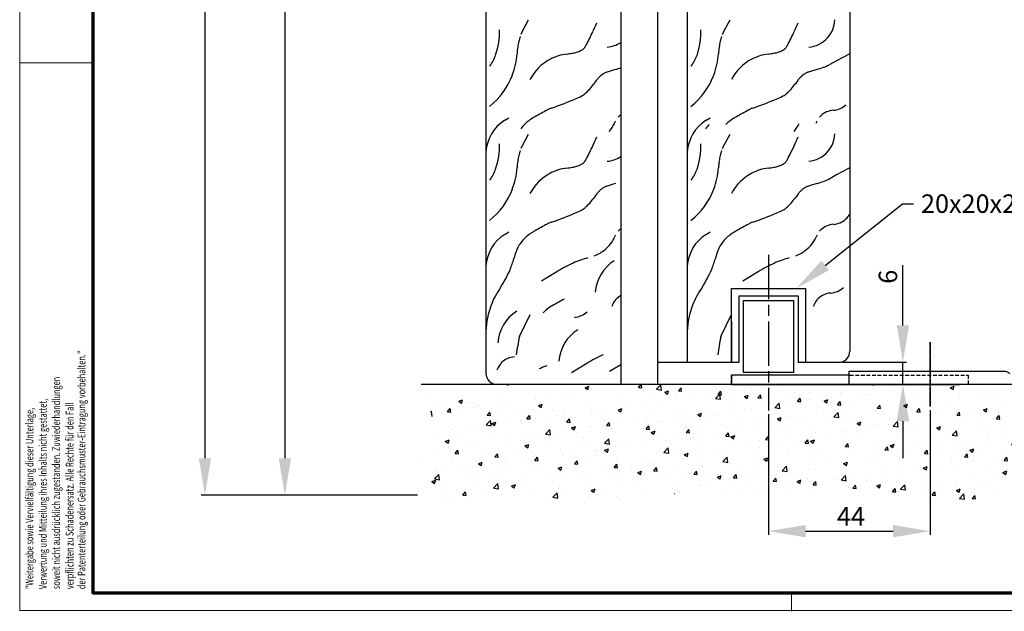
# Model space of a CAD drawing. Units: millimetres. Extents: x 2232 to 3420, y 762 to 1603.
# Drawn here: x 2232 to 2498, y 762 to 922 of the extents above; entities that cross this region are included whole.
import ezdxf
from ezdxf import colors
from ezdxf.entities.mleader import LeaderData, LeaderLine
from ezdxf.enums import TextEntityAlignment as Align
from ezdxf.math import Vec2, Vec3

# ---------------------------------------------------------------- set-up
doc = ezdxf.new("R2010")
doc.units = ezdxf.units.MM
for name, pattern in [('CENTERLINE', [30, 12, -1.5, 3, -1.5, 12]), ('HIDDENNEW00', [4.5, 1.5, -1.5, 1.5]), ('PHANTOM', [29.5, 9.5, -1.5, 3, -1.5, 3, -1.5, 9.5]), ('SL2', [1.125, 0.75, -0.125, 0.125, -0.125]), ('SL3', [1.5, 1, -0.5]), ('SL5', [0])]:
    doc.linetypes.add(name, pattern=pattern)
for name, color, linetype in [('01_ZRahmen', 7, 'Continuous'), ('02_Bemassung', 4, 'Continuous'), ('05_Schraffur', 1, 'Continuous'), ('09_Bau', 7, 'Continuous'), ('11', 7, 'Continuous'), ('15_Seitenteil', 3, 'Continuous'), ('255069_Justierbuegel', 3, 'Continuous'), ('2D_MITTELLINIEN', 1, 'PHANTOM'), ('2D_SICHTBARE_KANTEN', 1, 'HIDDENNEW00'), ('99', 7, 'Continuous')]:
    doc.layers.add(name, color=color, linetype=linetype)
doc.styles.add('Arial', font='ARIAL.TTF')
doc.styles.get("Standard").update_dxf_attribs({"font": 'ARIAL.TTF'})
doc.dimstyles.new('Dorma', dxfattribs={"dimtxt": 4, "dimasz": 3.5, "dimexe": 1, "dimexo": 1, "dimgap": 1.5, "dimtad": 1, "dimdec": 1, "dimzin": 9, "dimtxsty": 'Standard', "dimcen": 0.1, "dimclrd": 256, "dimclre": 256, "dimclrt": 256, "dimadec": 1, "dimazin": 2, "dimtp": 0.1, "dimtm": 0.1, "dimtfac": 1, "dimtdec": 1, "dimtmove": 0, "dimatfit": 3, "dimfxl": 0, "dimtolj": 1, "dimtzin": 0, "dimlwe": -1, "dimarcsym": 0})

# ---------------------------------------------------------------- blocks, each defined once
blk = doc.blocks.new('Estrich_2')
at = {"layer": '05_Schraffur'}
h = blk.add_hatch(dxfattribs=at)
h.set_pattern_fill('AR-CONC', color=256, scale=1.5, style=0)
h.set_pattern_definition([(50, (0, 0), (10.7589, -0.94128), [1.125, -12.375]), (355, (0, 0), (-2.08127, 11.28288), [0.9, -9.9]), (100.4514, (0.897, -0.078), (8.67764, 10.3416), [0.9561, -10.51713]), (46.1842, (0, 3), (16.0086, -2.4828), [1.6875, -18.5625]), (96.6356, (1.334, 2.793), (14.01994, 14.61177), [1.43415, -15.7757]), (351.1842, (0, 3), (14.01993, 14.6118), [1.35, -14.85]), (21, (1.5, 2.25), (8.9536, -6.03928), [1.125, -12.375]), (326, (1.5, 2.25), (3.64973, 10.87725), [0.9, -9.9]), (71.4514, (2.246, 1.747), (12.60334, 4.83796), [0.9561, -10.51713]), (37.5, (0, 0), (0.182398, 4.993408), [0, -9.78, 0, -10.05, 0, -9.9375]), (7.5, (0, 0), (3.946043, 5.916176), [0, -5.73, 0, -9.555, 0, -3.7875]), (327.5, (-3.345, 0), (8.007337, -0.338323), [0, -3.75, 0, -11.7, 0, -15.525]), (317.5, (-4.845, 0), (8.74779, 1.501575), [0, -4.875, 0, -7.77, 0, -11.025])])
h.paths.add_polyline_path([(328.66, 107.13), (503.28, 107.13), (504.72, 96.23), (502.98, 86.22), (506.02, 74.47), (494.71, 78.38), (472.07, 74.9), (448.57, 77.95), (428.98, 76.21), (404.17, 78.38), (374.57, 74.9), (349.75, 78.38), (331.47, 74.03), (328.86, 85.35), (331.91, 97.54)])
at = {"layer": '09_Bau'}
blk.add_line((328.66, 107.13), (503.21, 107.13), dxfattribs=at)
blk = doc.blocks.new('*D43')
at = {"layer": '02_Bemassung', "lineweight": -2}
for p, q in [((2470.87, 839.28), (2470.87, 855.58)), ((2470.87, 823.32), (2470.87, 829.28)), ((2470.87, 813.32), (2470.87, 803.32))]:
    blk.add_line(p, q, dxfattribs=at)
at = {"layer": '02_Bemassung'}
for p, q in [((2454.52, 829.28), (2471.87, 829.28)), ((2456.03, 823.32), (2471.87, 823.32))]:
    blk.add_line(p, q, dxfattribs=at)
for points in [[(2469.2, 839.28), (2472.54, 839.28), (2470.87, 829.28)], [(2469.2, 813.32), (2472.54, 813.32), (2470.87, 823.32)]]:
    blk.add_solid(points, dxfattribs=at)
at = {"layer": 'Defpoints', "color": 0}
for p in [(2453.52, 829.28), (2455.03, 823.32), (2470.87, 823.32)]:
    blk.add_point(p, dxfattribs=at)
at = {"layer": '02_Bemassung', "insert": (2466.82, 852.43), "char_height": 5, "attachment_point": 5, "rotation": 90, "style": 'Arial'}
blk.add_mtext('\\A1;6', dxfattribs=at)
blk = doc.blocks.new('*D45')
at = {"layer": '02_Bemassung'}
for p, q in [((2357.02, 1294.73), (2281.01, 1294.73)), ((2339.49, 793.32), (2281.01, 793.32))]:
    blk.add_line(p, q, dxfattribs=at)
at = {"layer": '02_Bemassung', "lineweight": -2}
blk.add_line((2282.01, 1284.73), (2282.01, 803.32), dxfattribs=at)
at = {"layer": '02_Bemassung'}
for points in [[(2280.34, 1284.73), (2283.67, 1284.73), (2282.01, 1294.73)], [(2280.34, 803.32), (2283.67, 803.32), (2282.01, 793.32)]]:
    blk.add_solid(points, dxfattribs=at)
at = {"layer": 'Defpoints', "color": 0}
for p in [(2358.02, 1294.73), (2282.01, 793.32), (2340.49, 793.32)]:
    blk.add_point(p, dxfattribs=at)
at = {"layer": '02_Bemassung', "insert": (2278.01, 1069.03), "char_height": 5, "attachment_point": 5, "rotation": 90, "style": 'Arial'}
blk.add_mtext('\\A1;{\\C2;H}', dxfattribs=at)
blk = doc.blocks.new('*D48')
at = {"layer": '02_Bemassung'}
for p, q in [((2357.02, 1194.73), (2302.63, 1194.73)), ((2313.61, 793.32), (2302.63, 793.32))]:
    blk.add_line(p, q, dxfattribs=at)
at = {"layer": '02_Bemassung', "lineweight": -2}
blk.add_line((2303.63, 1184.73), (2303.63, 803.32), dxfattribs=at)
at = {"layer": '02_Bemassung'}
for points in [[(2301.97, 1184.73), (2305.3, 1184.73), (2303.63, 1194.73)], [(2301.97, 803.32), (2305.3, 803.32), (2303.63, 793.32)]]:
    blk.add_solid(points, dxfattribs=at)
at = {"layer": 'Defpoints', "color": 0}
for p in [(2358.02, 1194.73), (2303.63, 793.32), (2314.61, 793.32)]:
    blk.add_point(p, dxfattribs=at)
at = {"layer": '02_Bemassung', "insert": (2299.63, 1036.59), "char_height": 5, "attachment_point": 5, "rotation": 90, "style": 'Arial'}
blk.add_mtext('\\A1;{\\C2;LH}', dxfattribs=at)
blk = doc.blocks.new('DIN A0_ZRahmen')
at = {"layer": '01_ZRahmen', "color": 1, "lineweight": 20}
for p, q in [((0, 148.3), (19.8, 148.3)), ((208.8, -0.2), (208.8, 4.8))]:
    blk.add_line(p, q, dxfattribs=at)
blk.add_lwpolyline([(1188.6, 0), (1188.6, 840.6), (0, 840.6), (0, 0)], close=True, dxfattribs=at)
at = {"layer": '01_ZRahmen', "lineweight": 70}
blk.add_lwpolyline([(1183.8, 4.8), (1183.8, 835.8), (19.8, 835.8), (19.8, 4.8)], close=True, dxfattribs=at)
at = {"layer": '01_ZRahmen', "color": 1, "lineweight": 15, "width": 0.7}
for s, p in [('der Patenterteilung oder Gebrauchsmuster-Eintragung vorbehalten."', (16.74, 5.8)), ('soweit nicht ausdrücklich zugestanden. Zuwiederhandlungen', (9.87, 5.8)), ('Verwertung und Mitteilung ihres Inhalts nicht gestattet,', (6.27, 5.8)), ('verpflichten zu Schadenersatz. Alle Rechte für den Fall', (13.52, 5.8)), ('"Weitergabe sowie Vervielfältigung dieser Unterlage,', (2.66, 5.8))]:
    blk.add_text(s, height=2.1, rotation=90, dxfattribs=at).set_placement(p, align=Align.MIDDLE_LEFT)
blk = doc.blocks.new('*D76')
at = {"layer": '02_Bemassung'}
for p, q in [((2434.52, 815.25), (2434.52, 782.57)), ((2478.22, 816.31), (2478.22, 782.57))]:
    blk.add_line(p, q, dxfattribs=at)
at = {"layer": '02_Bemassung', "lineweight": -2}
blk.add_line((2444.52, 783.57), (2468.22, 783.57), dxfattribs=at)
at = {"layer": '02_Bemassung'}
for points in [[(2444.52, 785.24), (2444.52, 781.91), (2434.52, 783.57)], [(2468.22, 785.24), (2468.22, 781.91), (2478.22, 783.57)]]:
    blk.add_solid(points, dxfattribs=at)
at = {"layer": 'Defpoints', "color": 0}
for p in [(2434.52, 816.25), (2478.22, 817.31), (2478.22, 783.57)]:
    blk.add_point(p, dxfattribs=at)
at = {"layer": '02_Bemassung', "insert": (2456.81, 787.57), "char_height": 5, "attachment_point": 5, "style": 'Arial'}
blk.add_mtext('\\A1;44', dxfattribs=at)

msp = doc.modelspace()

# ---------------------------------------------------------------- linework, layer by layer
msp.add_line((2453.62, 823.32), (2465.26, 823.32))
at = {"layer": '11', "color": 2, "linetype": 'SL5'}
for p, q in [((2424.52, 829.28), (2424.52, 849.28)), ((2424.52, 849.28), (2444.52, 849.28)), ((2426.52, 829.28), (2426.52, 847.28)), ((2426.52, 847.28), (2442.52, 847.28)), ((2442.52, 847.28), (2442.52, 829.28)), ((2444.52, 849.28), (2444.52, 829.28)), ((2424.52, 829.28), (2426.52, 829.28)), ((2442.52, 829.28), (2444.52, 829.28))]:
    msp.add_line(p, q, dxfattribs=at)
at = {"layer": '11', "color": 1, "linetype": 'SL3'}
for p, q in [((2424.52, 823.31), (2424.52, 825.81)), ((2454.52, 823.31), (2440.22, 823.31)), ((2472.52, 823.31), (2454.52, 823.31)), ((2456.52, 825.81), (2488.52, 825.81)), ((2488.52, 825.81), (2488.52, 823.31))]:
    msp.add_line(p, q, dxfattribs=at)
at = {"layer": '11', "color": 1, "linetype": 'SL2'}
msp.add_lwpolyline([(2478.22, 834.71), (2478.22, 817.31), (2478.22, 834.71)], dxfattribs=at)
at = {"layer": '15_Seitenteil', "color": 40}
for p, q in [((2394.52, 1029.55), (2394.52, 823.32)), ((2404.52, 823.32), (2404.52, 1029.55)), ((2394.52, 826.32), (2394.52, 823.32)), ((2394.52, 823.32), (2404.52, 823.32))]:
    msp.add_line(p, q, dxfattribs=at)
at = {"layer": '255069_Justierbuegel', "color": 252, "linetype": 'SL5'}
for p, q in [((2427.77, 826.51), (2427.77, 846.01)), ((2427.77, 846.01), (2441.27, 846.01)), ((2441.27, 846.01), (2441.27, 826.51)), ((2441.27, 826.51), (2427.77, 826.51))]:
    msp.add_line(p, q, dxfattribs=at)
at = {"layer": '255069_Justierbuegel', "color": 40}
for p, q in [((2498.3, 826.81), (2456.22, 826.81)), ((2456.22, 826.81), (2456.22, 823.31)), ((2440.22, 823.31), (2486.22, 823.31))]:
    msp.add_line(p, q, dxfattribs=at)
at = {"layer": '255069_Justierbuegel'}
msp.add_lwpolyline([(2456.22, 825.81), (2424.52, 825.81), (2424.52, 823.31), (2456.22, 823.31)], dxfattribs=at)
at = {"layer": '255069_Justierbuegel', "color": 40}
msp.add_arc((2498.3, 824.81), 2, 40.6017, 89.9996, dxfattribs=at)
at = {"layer": '2D_MITTELLINIEN', "color": 1, "linetype": 'CENTERLINE'}
msp.add_line((2434.52, 858.34), (2434.52, 816.25), dxfattribs=at)
at = {"layer": '2D_SICHTBARE_KANTEN', "color": 40, "linetype": 'Continuous'}
for p, q in [((2358.02, 1029.55), (2358.02, 826.32)), ((2394.52, 1029.55), (2394.52, 826.32)), ((2412.52, 1029.55), (2412.52, 829.28)), ((2456.52, 1029.55), (2456.52, 832.28)), ((2424.52, 840.28), (2424.52, 829.28)), ((2444.52, 840.28), (2444.52, 829.28)), ((2404.52, 829.28), (2424.52, 829.28)), ((2444.52, 829.28), (2453.52, 829.28)), ((2361.02, 823.32), (2394.52, 823.32)), ((2390.02, 823.32), (2390.02, 823.32))]:
    msp.add_line(p, q, dxfattribs=at)
for centre, start, end in [((2453.52, 832.28), 270, 0), ((2361.02, 826.32), 180, 270)]:
    msp.add_arc(centre, 3, start, end, dxfattribs=at)
at = {"layer": '99', "color": 1, "linetype": 'Continuous'}
for p, q in [((2367.74, 918.5), (2369.6, 921.94)), ((2422.24, 918.5), (2424.1, 921.94)), ((2456.35, 912.71), (2452.91, 910.85)), ((2452.91, 910.85), (2451.09, 909.86)), ((2363.13, 894.77), (2364.23, 895.47)), ((2417.63, 894.77), (2418.73, 895.47)), ((2367.74, 887.63), (2369.6, 891.06)), ((2422.24, 887.63), (2424.1, 891.06)), ((2452.91, 879.98), (2451.09, 878.98)), ((2456.35, 881.84), (2452.91, 879.98)), ((2363.13, 863.9), (2364.23, 864.6)), ((2417.63, 863.9), (2418.73, 864.6)), ((2377.22, 853.8), (2373.08, 851.28)), ((2377.22, 853.8), (2373.08, 851.28)), ((2431.72, 853.8), (2427.58, 851.28)), ((2431.72, 853.8), (2427.58, 851.28)), ((2367.11, 836.25), (2370.02, 842.2)), ((2421.61, 836.25), (2424.52, 842.2)), ((2385.34, 828.96), (2381.21, 826.44)), ((2385.34, 828.96), (2381.21, 826.44)), ((2394.52, 828.59), (2391.49, 826.75)), ((2394.52, 828.59), (2391.49, 826.75))]:
    msp.add_line(p, q, dxfattribs=at)
for centre, radius, start, end in [((2444.78, 922.19), 7.64, 318.4868, 358.1404), ((2343.31, 918.65), 18.42, 340.3304, 2.053), ((2341.87, 940.38), 49.99, 334.3932, 337.3782), ((2397.81, 918.65), 18.42, 340.3304, 2.053), ((2396.37, 940.38), 49.99, 334.3932, 337.3782), ((2378.11, 913.73), 11.45, 161.0178, 167.7382), ((2373.29, 915.49), 6.31, 151.5777, 156.5664), ((2319.4, 950.09), 74.47, 332.0986, 335.1266), ((2432.61, 913.73), 11.45, 161.0178, 167.7382), ((2427.79, 915.49), 6.31, 151.5777, 156.5664), ((2373.9, 950.09), 74.47, 332.0986, 335.1266), ((2444.77, 922.2), 7.64, 274.561, 318.4974), ((2396.53, 910.64), 30.15, 172.4501, 175.9743), ((2385.17, 912.16), 18.69, 167.6597, 172.5083), ((2381.54, 917.99), 4.84, 295.6463, 301.1704), ((2382.08, 917.1), 3.8, 301.162, 307.6506), ((2383.77, 914.91), 1.03, 307.9465, 313.9855), ((2383.47, 915.22), 1.47, 313.9624, 318.7331), ((2382.62, 915.95), 2.59, 319.0092, 325.5853), ((2380.1, 917.7), 5.65, 325.4162, 329.3229), ((2374.36, 921.12), 12.33, 329.2186, 331.5406), ((2390.27, 922.2), 7.64, 274.561, 303.785), ((2451.03, 910.64), 30.15, 172.4501, 175.9743), ((2439.67, 912.16), 18.69, 167.6597, 172.5083), ((2436.04, 917.99), 4.84, 295.6463, 301.1704), ((2436.58, 917.1), 3.8, 301.162, 307.6506), ((2438.27, 914.91), 1.03, 307.9465, 313.9855), ((2437.97, 915.22), 1.47, 313.9624, 318.7331), ((2437.12, 915.95), 2.59, 319.0092, 325.5853), ((2434.6, 917.7), 5.65, 325.4162, 329.3229), ((2428.86, 921.12), 12.33, 329.2186, 331.5406), ((2348.49, 916.82), 12.93, 325.0724, 340.2515), ((2346.32, 914.22), 20.19, 339.0959, 355.8507), ((2381.49, 899.8), 13, 117.5564, 152.537), ((2381.49, 899.8), 13, 96.8363, 117.553), ((2377.63, 932.47), 19.89, 276.6734, 280.9885), ((2379.14, 924.74), 12.02, 280.9049, 286.9435), ((2380.58, 920.06), 7.12, 286.8284, 295.388), ((2402.99, 916.82), 12.93, 325.0724, 340.2515), ((2400.82, 914.22), 20.19, 339.0959, 355.8507), ((2435.99, 899.8), 13, 117.5564, 152.537), ((2435.99, 899.8), 13, 96.8363, 117.553), ((2432.13, 932.47), 19.89, 276.6734, 280.9885), ((2433.64, 924.74), 12.02, 280.9049, 286.9435), ((2435.08, 920.06), 7.12, 286.8284, 295.388), ((2399.81, 883.03), 26.38, 104.7948, 109.9162), ((2387.47, 928.82), 21.04, 285.4443, 289.5899), ((2454.31, 883.03), 26.38, 104.7948, 109.9162), ((2441.97, 928.82), 21.04, 285.4443, 295.6893), ((2346.32, 914.22), 20.2, 308.9591, 339.0952), ((2399.23, 896.66), 14.39, 138.25, 142.0111), ((2394.68, 900.73), 8.29, 132.8943, 138.3282), ((2392.32, 903.29), 4.8, 125.1747, 132.9918), ((2391.43, 904.5), 3.31, 119.6504, 124.6609), ((2392.18, 903.19), 4.81, 115.778, 119.6795), ((2393.77, 899.83), 8.53, 110.2088, 115.5585), ((2400.82, 914.22), 20.2, 308.9591, 339.0952), ((2453.73, 896.66), 14.39, 138.25, 142.0111), ((2449.18, 900.73), 8.29, 132.8943, 138.3282), ((2446.82, 903.29), 4.8, 125.1747, 132.9918), ((2445.93, 904.5), 3.31, 119.6504, 124.6609), ((2446.68, 903.19), 4.81, 115.778, 119.6795), ((2448.27, 899.83), 8.53, 110.2088, 115.5585), ((2374.41, 913.76), 15.74, 311.6791, 324.4559), ((2407.41, 890.24), 24.78, 141.9565, 144.5736), ((2428.91, 913.76), 15.74, 311.6791, 324.4559), ((2461.91, 890.24), 24.78, 141.9565, 144.5736), ((2334.27, 1015.82), 124.84, 289.3938, 292.6234), ((2375.02, 918), 18.86, 292.6906, 298.133), ((2380.51, 907.65), 7.15, 298.443, 303.5756), ((2382.38, 904.84), 3.78, 303.4522, 311.3015), ((2388.77, 1015.82), 124.84, 289.3938, 292.6234), ((2429.52, 918), 18.86, 292.6906, 298.133), ((2435.01, 907.65), 7.15, 298.443, 303.5756), ((2436.88, 904.84), 3.78, 303.4522, 311.3015), ((2378.26, 891.34), 7.19, 110.5946, 116.0869), ((2432.76, 891.34), 7.19, 110.5946, 116.0869), ((2451.6, 903.16), 5.69, 274.5678, 312.6963), ((2376.73, 885.31), 11.73, 119.5748, 134.8184), ((2434.25, 786.22), 126.31, 118.3941, 120.0814), ((2385.17, 876.97), 23.14, 115.804, 118.3247), ((2396.69, 893.36), 3.66, 133.9096, 141.6557), ((2397.84, 892.12), 5.35, 128.293, 133.5416), ((2431.23, 885.31), 11.73, 119.5748, 134.8184), ((2488.75, 786.22), 126.31, 118.3941, 120.0814), ((2439.67, 876.97), 23.14, 115.804, 118.3247), ((2451.19, 893.36), 3.66, 133.9096, 141.6557), ((2452.34, 892.12), 5.35, 113.5143, 133.5416), ((2452.5, 891.75), 5.76, 94.4413, 113.5195), ((2369.01, 885.46), 11.02, 122.2898, 175.7906), ((2375.89, 886.2), 10.51, 134.9494, 143.1495), ((2383.78, 898.22), 9.99, 319.8447, 334.3156), ((2383.78, 898.22), 9.99, 319.8447, 334.3156), ((2406, 887.56), 14.66, 151.3478, 154.4177), ((2423.51, 885.46), 11.02, 122.2898, 175.7906), ((2425.89, 886.2), 10.51, 134.9494, 143.1495), ((2433.78, 898.22), 9.99, 319.8447, 334.3156), ((2433.78, 898.22), 9.99, 319.8447, 334.3156), ((2460.5, 887.56), 14.66, 151.3478, 154.4177), ((2341.87, 909.51), 49.99, 334.3932, 337.3782), ((2396.37, 909.51), 49.99, 334.3932, 337.3782), ((2444.78, 891.32), 7.64, 318.4868, 358.1404), ((2343.31, 887.78), 18.42, 340.3304, 2.053), ((2373.29, 884.62), 6.31, 151.5777, 156.5664), ((2319.4, 919.22), 74.47, 332.0986, 335.1266), ((2397.81, 887.78), 18.42, 340.3304, 2.053), ((2427.79, 884.62), 6.31, 151.5777, 156.5664), ((2373.9, 919.22), 74.47, 332.0986, 335.1266), ((2385.17, 881.29), 18.69, 167.6597, 172.5083), ((2378.11, 882.85), 11.45, 161.0178, 167.7382), ((2390.27, 891.32), 7.64, 274.561, 303.7797), ((2439.67, 881.29), 18.69, 167.6597, 172.5083), ((2432.61, 882.85), 11.45, 161.0178, 167.7382), ((2444.77, 891.32), 7.64, 274.561, 318.4974), ((2346.32, 883.35), 20.19, 339.0959, 355.8507), ((2396.53, 879.77), 30.15, 172.4501, 175.9743), ((2377.63, 901.59), 19.89, 276.6734, 280.9885), ((2379.14, 893.87), 12.02, 280.9049, 286.9435), ((2380.58, 889.19), 7.12, 286.8284, 295.388), ((2381.54, 887.12), 4.84, 295.6463, 301.1704), ((2382.08, 886.23), 3.8, 301.162, 307.6506), ((2383.77, 884.03), 1.03, 307.9465, 313.9855), ((2383.47, 884.35), 1.47, 313.9624, 318.7331), ((2382.62, 885.08), 2.59, 319.0092, 325.5853), ((2380.1, 886.82), 5.65, 325.4162, 329.3229), ((2374.36, 890.25), 12.33, 329.2186, 331.5406), ((2400.82, 883.35), 20.19, 339.0959, 355.8507), ((2451.03, 879.77), 30.15, 172.4501, 175.9743), ((2432.13, 901.59), 19.89, 276.6734, 280.9885), ((2433.64, 893.87), 12.02, 280.9049, 286.9435), ((2435.08, 889.19), 7.12, 286.8284, 295.388), ((2436.04, 887.12), 4.84, 295.6463, 301.1704), ((2436.58, 886.23), 3.8, 301.162, 307.6506), ((2438.27, 884.03), 1.03, 307.9465, 313.9855), ((2437.97, 884.35), 1.47, 313.9624, 318.7331), ((2437.12, 885.08), 2.59, 319.0092, 325.5853), ((2434.6, 886.82), 5.65, 325.4162, 329.3229), ((2428.86, 890.25), 12.33, 329.2186, 331.5406), ((2348.49, 885.95), 12.93, 325.0724, 340.2515), ((2381.49, 868.93), 13, 117.5564, 152.537), ((2381.49, 868.93), 13, 96.8363, 117.553), ((2402.99, 885.95), 12.93, 325.0724, 340.2515), ((2435.99, 868.93), 13, 117.5564, 152.537), ((2435.99, 868.93), 13, 96.8363, 117.553), ((2392.18, 872.32), 4.81, 115.778, 119.6795), ((2393.77, 868.96), 8.53, 110.2088, 115.5585), ((2399.81, 852.16), 26.38, 104.7948, 109.9162), ((2446.68, 872.32), 4.81, 115.778, 119.6795), ((2448.27, 868.96), 8.53, 110.2088, 115.5585), ((2454.31, 852.16), 26.38, 104.7948, 109.9162), ((2441.97, 897.95), 21.04, 285.4443, 295.6893), ((2346.32, 883.35), 20.2, 308.9591, 339.0952), ((2407.41, 859.37), 24.78, 141.9565, 144.5736), ((2399.23, 865.79), 14.39, 138.25, 142.0111), ((2394.68, 869.86), 8.29, 132.8943, 138.3282), ((2392.32, 872.42), 4.8, 125.1747, 132.9918), ((2391.43, 873.63), 3.31, 119.6504, 124.6609), ((2400.82, 883.35), 20.2, 308.9591, 339.0952), ((2461.91, 859.37), 24.78, 141.9565, 144.5736), ((2453.73, 865.79), 14.39, 138.25, 142.0111), ((2449.18, 869.86), 8.29, 132.8943, 138.3282), ((2446.82, 872.42), 4.8, 125.1747, 132.9918), ((2445.93, 873.63), 3.31, 119.6504, 124.6609), ((2374.41, 882.89), 15.74, 311.6791, 324.4559), ((2428.91, 882.89), 15.74, 311.6791, 324.4559), ((2334.27, 984.95), 124.84, 289.3938, 292.6234), ((2375.02, 887.13), 18.86, 292.6906, 298.133), ((2380.51, 876.78), 7.15, 298.443, 303.5756), ((2382.38, 873.97), 3.78, 303.4522, 311.3015), ((2388.77, 984.95), 124.84, 289.3938, 292.6234), ((2429.52, 887.13), 18.86, 292.6906, 298.133), ((2435.01, 876.78), 7.15, 298.443, 303.5756), ((2436.88, 873.97), 3.78, 303.4522, 311.3015), ((2451.61, 872.28), 5.68, 312.6687, 329.8854), ((2434.25, 755.35), 126.31, 118.3941, 120.0814), ((2385.17, 846.1), 23.14, 115.804, 118.3247), ((2378.26, 860.47), 7.19, 110.5946, 116.0869), ((2488.75, 755.35), 126.31, 118.3941, 120.0814), ((2439.67, 846.1), 23.14, 115.804, 118.3247), ((2432.76, 860.47), 7.19, 110.5946, 116.0869), ((2452.34, 861.25), 5.35, 113.5143, 133.5416), ((2452.5, 860.88), 5.76, 94.4413, 113.5195), ((2451.6, 872.28), 5.69, 274.5678, 312.6963), ((2369.01, 854.59), 11.02, 122.2898, 175.7906), ((2376.73, 854.44), 11.73, 119.5748, 134.8184), ((2406, 856.69), 14.66, 151.3478, 154.4177), ((2396.69, 862.49), 3.66, 133.9096, 141.6557), ((2397.84, 861.25), 5.35, 128.3009, 133.5416), ((2423.51, 854.59), 11.02, 122.2898, 175.7906), ((2431.23, 854.44), 11.73, 119.5748, 134.8184), ((2460.5, 856.69), 14.66, 151.3478, 154.4177), ((2451.19, 862.49), 3.66, 133.9096, 141.6557), ((2375.31, 855.76), 9.79, 143.1514, 151.7519), ((2375.31, 855.76), 9.79, 143.1514, 151.7519), ((2375.89, 855.33), 10.51, 134.9494, 143.1495), ((2384.55, 866.71), 8.99, 309.5406, 319.7398), ((2383.78, 867.35), 9.99, 319.8447, 334.3156), ((2383.78, 867.35), 9.99, 319.8447, 334.3156), ((2429.81, 855.76), 9.79, 143.1514, 151.7519), ((2429.81, 855.76), 9.79, 143.1514, 151.7519), ((2430.39, 855.33), 10.51, 134.9494, 143.1495), ((2439.05, 866.71), 8.99, 309.5406, 319.7398), ((2438.28, 867.35), 9.99, 319.8447, 334.3156), ((2438.28, 867.35), 9.99, 319.8447, 334.3156), ((2399.65, 847.8), 35.35, 161.0496, 164.298), ((2399.65, 847.8), 35.35, 161.0496, 164.298), ((2377.24, 855.45), 11.67, 157.513, 160.8611), ((2377.24, 855.45), 11.67, 157.513, 160.8611), ((2371.54, 857.82), 5.49, 152.1131, 157.646), ((2371.54, 857.82), 5.49, 152.1131, 157.646), ((2383.1, 868.84), 11.58, 291.5355, 300.1527), ((2383.1, 868.84), 11.58, 291.5354, 300.1527), ((2383.8, 867.62), 10.17, 300.1437, 309.5379), ((2383.8, 867.62), 10.17, 300.1437, 309.5379), ((2454.15, 847.8), 35.35, 161.0496, 164.298), ((2454.15, 847.8), 35.35, 161.0496, 164.298), ((2431.74, 855.45), 11.67, 157.513, 160.8611), ((2431.74, 855.45), 11.67, 157.513, 160.8611), ((2426.04, 857.82), 5.49, 152.1131, 157.646), ((2426.04, 857.82), 5.49, 152.1131, 157.646), ((2437.6, 868.84), 11.58, 291.5355, 300.1527), ((2437.6, 868.84), 11.58, 291.5354, 300.1527), ((2438.3, 867.62), 10.17, 300.1437, 309.5379), ((2438.3, 867.62), 10.17, 300.1437, 309.5379), ((2338.42, 865.2), 28.31, 337.4221, 343.9254), ((2338.42, 865.2), 28.31, 337.4221, 343.9254), ((2397.27, 821.26), 38.22, 114.1836, 121.6411), ((2397.27, 821.26), 38.22, 114.1836, 121.6412), ((2392.53, 831.57), 26.87, 109.2773, 113.9859), ((2392.53, 831.57), 26.87, 109.2773, 113.9859), ((2390.68, 836.88), 21.25, 103.7841, 109.2903), ((2398.63, 847.45), 11.02, 122.2898, 175.7906), ((2392.92, 865.2), 28.31, 337.4221, 343.9254), ((2392.92, 865.2), 28.31, 337.4221, 343.9254), ((2451.77, 821.26), 38.22, 114.1836, 121.6411), ((2451.77, 821.26), 38.22, 114.1836, 121.6412), ((2447.03, 831.57), 26.87, 109.2773, 113.9859), ((2447.03, 831.57), 26.87, 109.2773, 113.9859), ((2445.18, 836.88), 21.25, 103.7841, 109.2903), ((2338.37, 865.22), 28.36, 326.4458, 337.4191), ((2392.87, 865.22), 28.36, 326.4458, 337.4191), ((2387.15, 832.75), 30.23, 146.2638, 151.7466), ((2397.12, 842.65), 5.35, 119.0941, 133.5416), ((2441.65, 832.75), 30.23, 146.2638, 151.7466), ((2451.62, 842.65), 5.35, 113.5143, 133.5416), ((2451.78, 842.28), 5.76, 94.4413, 113.5195), ((2450.89, 853.69), 5.69, 274.5678, 312.6963), ((2379.92, 836.92), 21.92, 159.0473, 177.8591), ((2378.57, 837.34), 20.51, 151.6943, 158.7967), ((2381.77, 834.38), 11.73, 119.5748, 134.8184), ((2439.29, 735.28), 126.31, 118.3941, 120.0814), ((2405.29, 838.09), 14.66, 151.3478, 154.4177), ((2400.55, 840.69), 9.26, 147.2223, 151.3932), ((2397.65, 842.56), 5.8, 141.587, 147.2829), ((2395.97, 843.9), 3.66, 133.9096, 141.6557), ((2434.42, 836.92), 21.92, 159.0473, 177.8591), ((2433.07, 837.34), 20.51, 151.6943, 158.7967), ((2459.79, 838.09), 14.66, 151.3478, 154.4177), ((2455.05, 840.69), 9.26, 147.2223, 151.3932), ((2452.15, 842.56), 5.8, 141.587, 147.2829), ((2450.47, 843.9), 3.66, 133.9096, 141.6557), ((2372.25, 833.76), 11.02, 122.2898, 175.7906), ((2381.57, 847.12), 5.69, 274.5678, 312.6963), ((2388.78, 828.78), 11.02, 122.2898, 175.7906), ((2442.37, 820.82), 76.83, 168.4108, 172.1756), ((2442.37, 820.82), 76.83, 168.4108, 172.1756), ((2496.87, 820.82), 76.83, 168.4108, 172.1756), ((2496.87, 820.82), 76.83, 168.4108, 172.1756), ((2405.39, 796.43), 38.22, 114.1836, 121.6411), ((2405.39, 796.42), 38.22, 114.1836, 121.6412), ((2366.58, 825.3), 5.8, 141.587, 147.2829), ((2364.91, 826.63), 3.66, 133.9096, 141.6557), ((2366.06, 825.39), 5.35, 113.5143, 133.5416), ((2366.22, 825.02), 5.76, 94.4413, 113.5195), ((2374.22, 820.82), 14.66, 151.3478, 154.4177), ((2369.49, 823.42), 9.26, 147.2223, 151.3932), ((2383.36, 802.94), 26.87, 109.2773, 113.9859), ((2383.36, 802.94), 26.87, 109.2773, 113.9859)]:
    msp.add_arc(centre, radius, start, end, dxfattribs=at)

# ---------------------------------------------------------------- block references
at = {"layer": '01_ZRahmen', "lineweight": 25}
msp.add_blockref('DIN A0_ZRahmen', (2231.88, 762.07), dxfattribs=at)
at = {"layer": '09_Bau'}
msp.add_blockref('Estrich_2', (2011.84, 716.19), dxfattribs=at)

# ---------------------------------------------------------------- dimensions: what is measured, and where the dimension line sits
at = {"layer": '02_Bemassung'}
for base, p1, p2, text, picture, middle in [((2282.01, 793.32), (2358.02, 1294.73), (2340.49, 793.32), '{\\C2;H}', '*D45', (2282.01, 1069.03)), ((2303.63, 793.32), (2358.02, 1194.73), (2314.61, 793.32), '{\\C2;LH}', '*D48', (2303.63, 1036.59))]:
    dim = msp.add_linear_dim(base=base, p1=p1, p2=p2, angle=90, text=text, dimstyle='Dorma', override={"dimtxt": 5, "dimasz": 10, "dimtxsty": 'Arial', "dimlwd": 65534}, dxfattribs=at)
    dim.commit()
    dim.dimension.update_dxf_attribs({"geometry": picture, "text_midpoint": middle, "dimtype": 160})
dim = msp.add_linear_dim(base=(2470.87, 823.32), p1=(2453.52, 829.28), p2=(2455.03, 823.32), angle=90, dimstyle='Dorma', override={"dimtxt": 5, "dimasz": 10, "dimtxsty": 'Arial'}, dxfattribs=at)
dim.commit()
dim.dimension.update_dxf_attribs({"geometry": '*D43', "text_midpoint": (2470.87, 852.43), "dimtype": 160})
dim = msp.add_linear_dim(base=(2478.22, 783.57), p1=(2434.52, 816.25), p2=(2478.22, 817.31), dimstyle='Dorma', override={"dimtxt": 5, "dimasz": 10, "dimdec": 0, "dimtxsty": 'Arial', "dimtfill": 0}, dxfattribs=at)
dim.commit()
dim.dimension.update_dxf_attribs({"geometry": '*D76', "text_midpoint": (2456.81, 783.57), "dimtype": 160})

# ---------------------------------------------------------------- leaders
ml = msp.add_multileader_mtext('Standard', dxfattribs=at)
ml.set_content('\\pxsm2;20x20x20x3', color=256, style='Arial')
ml.set_leader_properties()
ml.build(insert=Vec2(0, 0))
ml.multileader.update_dxf_attribs({"text_right_attachment_type": 6, "dogleg_length": 3, "arrow_head_size": 10})
ctx = ml.context
ctx.base_point, ctx.char_height, ctx.arrow_head_size, ctx.plane_origin = Vec3(2473.77, 872.18), 5, 10, Vec3(2422.02, 851.28)
ctx.right_attachment = 6
notes = []
notes.append((ctx, [(1, (1, 1, 0), (2470.77, 872.18), (1, 0), 3, [(0, [(2442.02, 849.28)], 0, [])])]))
ctx.mtext.insert, ctx.mtext.width, ctx.mtext.line_spacing_factor, ctx.mtext.flow_direction = Vec3(2475.77, 874.72), 17.3409, 2, 5
for ctx, leaders in notes:
    for number, flags, end, landing, length, lines in leaders:
        leader = LeaderData()
        leader.index, (leader.has_last_leader_line, leader.has_dogleg_vector, leader.attachment_direction) = number, flags
        leader.last_leader_point, leader.dogleg_vector, leader.dogleg_length = Vec3(end), Vec3(landing), length
        for number, points, colour, breaks in lines:
            line = LeaderLine()
            line.index, line.vertices, line.color, line.breaks = number, Vec3.list(points), colors.encode_raw_color(colour), breaks
            leader.lines.append(line)
        ctx.leaders.append(leader)

doc.saveas('drawing.dxf')
